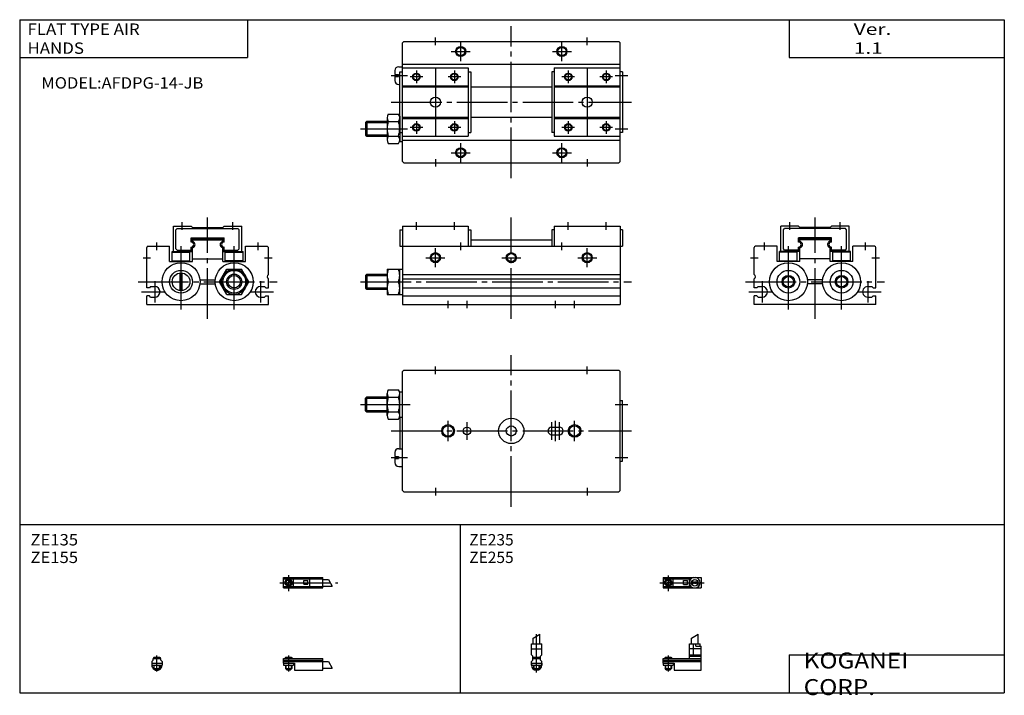
# Model space of a CAD drawing. Extents: x -194 to 195, y -135 to 133.
import ezdxf

# ---------------------------------------------------------------- set-up
doc = ezdxf.new("R2010")
doc.units = 0
doc.linetypes.add('CENTER', pattern=[26, 20, -2, 2, -2])
doc.layers.get('0').update_dxf_attribs({"linetype": 'CONTINUOUS'})

# ---------------------------------------------------------------- blocks, each defined once
blk = doc.blocks.new('AFDPG-14-JB-11')
at = {"color": 200, "linetype": 'CENTER'}
blk.add_line((-1.32, 0), (16.24, 0), dxfattribs=at)
at = {"color": 4, "linetype": 'CONTINUOUS'}
for p, q in [((0, 2.05), (0, -2.05)), ((0, 2.05), (15, 2.05)), ((0, 1.5), (11.03, 1.5)), ((0.96, -0.71), (2.69, 1.02)), ((1.31, -1.07), (3.05, 0.67)), ((3.9, -1.5), (3.9, 1.5)), ((8, -0.7), (8, 0.9)), ((8, 0.9), (9.6, 0.9)), ((9.6, -0.7), (9.6, 0.9)), ((10.4, -1.5), (10.4, 1.5)), ((15, 2.05), (15, -2.05)), ((0, -1.5), (11.03, -1.5)), ((0, -2.05), (15, -2.05)), ((8, -0.7), (9.6, -0.7))]:
    blk.add_line(p, q, dxfattribs=at)
at = {"color": 200, "linetype": 'CONTINUOUS'}
blk.add_line((2, 2.83), (2, -3.35), dxfattribs=at)
at = {"color": 4, "linetype": 'CONTINUOUS'}
for centre, radius in [((2, 0), 1.4), ((2, 0), 1.25), ((12.5, 0), 1.3), ((11.85, 0), 0.5), ((11.85, 0), 0.29), ((13.15, 0), 0.5), ((13.15, 0), 0.29)]:
    blk.add_circle(centre, radius, dxfattribs=at)
at = {"color": 200, "linetype": 'CONTINUOUS'}
blk.add_circle((2, 0), 1.05, dxfattribs=at)
at = {"color": 4, "linetype": 'CONTINUOUS'}
for start, end in [(102.7063, 257.6531), (282.3469, 77.2937)]:
    blk.add_arc((12.5, 0), 2.1, start, end, dxfattribs=at)
blk = doc.blocks.new('AFDPG-14-JB-10')
at = {"color": 200, "linetype": 'CONTINUOUS'}
for p, q in [((-1.3, 8.14), (1.3, 9.65)), ((0, -5.55), (0, 9.67)), ((-1.03, 0), (-1.03, 0.6)), ((1.02, 0), (1.02, 0.6)), ((-1.03, -4.12), (-1.03, -2.6)), ((1.02, -4.12), (1.02, -2.6))]:
    blk.add_line(p, q, dxfattribs=at)
at = {"color": 4, "linetype": 'CONTINUOUS'}
for p, q in [((-1.3, 5.9), (-1.3, 8.14)), ((1.3, 5.9), (1.3, 9.65)), ((-2.05, 5.9), (2.05, 5.9)), ((-2.05, 1.5), (-2.05, 5.9)), ((-2.05, 3.9), (2.05, 3.9)), ((2.05, 1.5), (2.05, 5.9)), ((-2.05, 1.5), (-1.5, 0.95)), ((-1.5, -0.55), (-1.5, 0.95)), ((-1.5, 0), (1.5, 0)), ((-1.25, 0.4), (-1.05, 0.6)), ((-1.25, 0.4), (1.25, 0.4)), ((-1.25, 0), (-1.25, 0.4)), ((-1.05, 0.6), (1.05, 0.6)), ((1.05, 0.6), (1.25, 0.4)), ((1.25, 0.4), (1.25, 0)), ((1.5, 0.95), (2.05, 1.5)), ((1.5, -0.55), (1.5, 0.95)), ((-2.05, -1.1), (-1.5, -0.55)), ((-2.05, -2.55), (-2.05, -1.1)), ((-2.05, -1.8), (2.05, -1.8)), ((-2, -1.8), (-2, -2.6)), ((-2, -2.6), (2, -2.6)), ((-1.25, -2.6), (-1.25, -3.9)), ((1.25, -2.6), (1.25, -3.9)), ((2.05, -1.1), (1.5, -0.55)), ((2, -1.8), (2, -2.6)), ((2.05, -2.64), (2.05, -1.1)), ((-1.25, -3.9), (1.25, -3.9)), ((-0.75, -4.4), (-1.25, -3.9)), ((-0.75, -4.4), (0.75, -4.4)), ((1.25, -3.9), (0.75, -4.4))]:
    blk.add_line(p, q, dxfattribs=at)
blk.add_arc((0, -2.55), 2.05, 180, 360, dxfattribs=at)
blk = doc.blocks.new('AFDPG-14-JB-9')
at = {"color": 200, "linetype": 'CONTINUOUS'}
for p, q in [((11.2, 8.14), (13.8, 9.65)), ((0.95, 0.6), (0.95, 0)), ((2, 1.28), (2, -5.07)), ((3.05, 0.6), (3.05, 0)), ((0.95, -2.6), (0.95, -4.1)), ((3.05, -2.6), (3.05, -4.1)), ((0.75, -3.9), (3.25, -3.9))]:
    blk.add_line(p, q, dxfattribs=at)
at = {"color": 4, "linetype": 'CONTINUOUS'}
for p, q in [((11.2, 5.9), (11.2, 8.14)), ((13.8, 5.9), (13.8, 9.65)), ((10.4, 0), (10.4, 5.9)), ((10.4, 5.9), (14.6, 5.9)), ((15, 3.9), (10.4, 3.9)), ((12.05, 1.5), (12.05, 5.9)), ((12.95, 4.9), (12.95, 5.9)), ((12.95, 4.9), (15, 4.9)), ((14.6, 4.9), (14.6, 5.9)), ((15, -4.6), (15, 4.9)), ((0, -1.8), (0, 0)), ((0, 0), (15, 0)), ((0.75, 0.4), (0.95, 0.6)), ((0.75, 0.4), (3.25, 0.4)), ((0.75, 0), (0.75, 0.4)), ((0.95, 0.6), (3.05, 0.6)), ((3.05, 0.6), (3.25, 0.4)), ((3.25, 0.4), (3.25, 0)), ((10.4, 0.95), (12.05, 1.5)), ((10.4, 1.5), (15, 1.5)), ((10.4, 0.95), (15, 0.95)), ((0, -0.55), (15, -0.55)), ((0, -1.1), (15, -1.1)), ((0, -1.8), (0, -2.6)), ((0, -1.8), (4.3, -1.8)), ((0, -2.6), (4, -2.6)), ((0.75, -2.6), (0.75, -3.9)), ((3.25, -2.6), (3.25, -3.9)), ((4, -1.8), (4, -2.6)), ((4.3, -1.8), (4.3, -4.6)), ((1.25, -4.4), (0.75, -3.9)), ((1.25, -4.4), (2.75, -4.4)), ((3.25, -3.9), (2.75, -4.4)), ((4.3, -4.6), (15, -4.6))]:
    blk.add_line(p, q, dxfattribs=at)
blk = doc.blocks.new('AFDPG-14-JB-8')
at = {"color": 200, "linetype": 'CENTER'}
blk.add_line((-1.41, 0), (21.5, 0), dxfattribs=at)
at = {"color": 4, "linetype": 'CONTINUOUS'}
for p, q in [((0, -2.05), (0, 2.05)), ((0, 2.05), (15.5, 2.05)), ((0, 1.5), (15.5, 1.5)), ((0.96, -0.69), (2.69, 1.04)), ((1.31, -1.04), (3.04, 0.69)), ((3.9, -1.5), (3.9, 1.5)), ((8, -0.6), (8, 0.9)), ((8, 0.9), (9.6, 0.9)), ((9.6, -0.6), (9.6, 0.9)), ((10.4, -1.5), (10.4, 1.5)), ((15.5, -2.05), (15.5, 2.05)), ((15.5, 1.3), (17.75, 1.3)), ((0, -1.5), (15.5, -1.5)), ((0, -2.05), (15.5, -2.05)), ((8, -0.6), (9.6, -0.6)), ((15.5, -1.3), (19.25, -1.3))]:
    blk.add_line(p, q, dxfattribs=at)
at = {"color": 200, "linetype": 'CONTINUOUS'}
for p, q in [((2, 2.94), (2, -3.3)), ((17.75, 1.3), (19.25, -1.3))]:
    blk.add_line(p, q, dxfattribs=at)
at = {"color": 4, "linetype": 'CONTINUOUS'}
for radius in [1.4, 1.25]:
    blk.add_circle((2, 0), radius, dxfattribs=at)
at = {"color": 200, "linetype": 'CONTINUOUS'}
blk.add_circle((2, 0), 1.05, dxfattribs=at)
blk = doc.blocks.new('AFDPG-14-JB-7')
at = {"color": 4, "linetype": 'CONTINUOUS'}
for p, q in [((-1.5, -0.55), (-1.5, 0)), ((-1.5, 0), (1.5, 0)), ((-1.25, 0.4), (-1.05, 0.6)), ((-1.25, 0), (-1.25, 0.4)), ((-1.25, 0.4), (1.25, 0.4)), ((-1.05, 0.6), (1.05, 0.6)), ((1.05, 0.6), (1.25, 0.4)), ((1.25, 0.4), (1.25, 0)), ((1.5, -0.55), (1.5, 0)), ((-2.05, -1.1), (-1.5, -0.55)), ((-2.05, -1.1), (-2.05, -2.55)), ((-2.05, -1.8), (2.05, -1.8)), ((-2.05, -2.6), (2.05, -2.6)), ((-1.25, -2.6), (-1.25, -3.9)), ((1.25, -2.6), (1.25, -3.9)), ((1.5, -0.55), (2.05, -1.1)), ((2.05, -1.1), (2.05, -2.55)), ((-0.75, -4.4), (-1.25, -3.9)), ((-1.25, -3.9), (1.25, -3.9)), ((-0.75, -4.4), (0.75, -4.4)), ((1.25, -3.9), (0.75, -4.4))]:
    blk.add_line(p, q, dxfattribs=at)
at = {"color": 200, "linetype": 'CONTINUOUS'}
for p, q in [((-1.05, 0), (-1.05, 0.6)), ((0, -5.07), (0, 1.29)), ((1.05, 0), (1.05, 0.6)), ((-1.05, -4.1), (-1.05, -2.6)), ((1.05, -4.1), (1.05, -2.6))]:
    blk.add_line(p, q, dxfattribs=at)
at = {"color": 4, "linetype": 'CONTINUOUS'}
blk.add_arc((0, -2.55), 2.05, 179.9563, 360, dxfattribs=at)
blk = doc.blocks.new('AFDPG-14-JB-6')
at = {"color": 4, "linetype": 'CONTINUOUS'}
for p, q in [((0, -1.8), (0, 0)), ((0, 0), (15.5, 0)), ((0.75, 0.4), (0.95, 0.6)), ((0.75, 0.4), (3.25, 0.4)), ((0.75, 0), (0.75, 0.4)), ((0.95, 0.6), (3.05, 0.6)), ((3.05, 0.6), (3.25, 0.4)), ((3.25, 0.4), (3.25, 0)), ((15.5, -4.6), (15.5, 0)), ((0, -0.55), (15.5, -0.55)), ((0, -1.1), (15.5, -1.1)), ((0, -1.8), (0, -2.6)), ((0, -1.8), (4.3, -1.8)), ((0, -2.6), (4, -2.6)), ((0.75, -2.6), (0.75, -3.9)), ((3.25, -2.6), (3.25, -3.9)), ((4, -1.8), (4, -2.6)), ((4.3, -1.8), (4.3, -4.6)), ((15.5, -1.2), (17.75, -1.2)), ((15.5, -3.8), (19.25, -3.8)), ((1.25, -4.4), (0.75, -3.9)), ((1.25, -4.4), (2.75, -4.4)), ((3.25, -3.9), (2.75, -4.4)), ((4.3, -4.6), (15.5, -4.6))]:
    blk.add_line(p, q, dxfattribs=at)
at = {"color": 200, "linetype": 'CONTINUOUS'}
for p, q in [((0.95, 0.6), (0.95, 0)), ((2, 1.29), (2, -5.07)), ((3.05, 0.6), (3.05, 0)), ((0.95, -2.6), (0.95, -4.1)), ((3.05, -2.6), (3.05, -4.1)), ((17.75, -1.2), (19.25, -3.8)), ((0.75, -3.9), (3.25, -3.9))]:
    blk.add_line(p, q, dxfattribs=at)
blk = doc.blocks.new('AFDPG-14-JB-5')
at = {"color": 2, "linetype": 'CENTER'}
for p, q in [((0, -30), (0, 30)), ((-47.5, 0), (47.5, 0))]:
    blk.add_line(p, q, dxfattribs=at)
at = {"color": 7, "linetype": 'CONTINUOUS'}
for p, q in [((-43, 23.5), (-42.5, 24)), ((-43, -23.5), (-43, 23.5)), ((-42.5, 24), (42.5, 24)), ((42.5, 24), (43, 23.5)), ((43, -23.5), (43, 23.5)), ((-48.6, 16.3), (-44.6, 16.3)), ((-57.6, 13), (-57.1, 13.5)), ((-57.6, 8), (-57.6, 13)), ((-57.1, 13.5), (-49.1, 13.5)), ((-57.1, 7.5), (-57.1, 13.5)), ((-49.1, 6.15), (-49.1, 14.85)), ((-48.6, 13.4), (-44.6, 13.4)), ((-44.1, 15.5), (-43, 15.5)), ((-44.1, 5.5), (-44.1, 15.5)), ((43, 12), (44, 12)), ((44, -12), (44, 12)), ((-57.6, 8), (-57.1, 7.5)), ((-57.1, 7.5), (-49.1, 7.5)), ((-48.6, 7.6), (-44.6, 7.6)), ((-48.6, 4.7), (-44.6, 4.7)), ((-44.1, 5.5), (-43, 5.5)), ((-44, 5.5), (-44, -7)), ((16, 1.5), (19, 1.5)), ((16, -1.5), (19, -1.5)), ((-44.5, -7), (-43, -7)), ((-46, -8.5), (-46, -10.1)), ((-46, -10.1), (-44.6, -10.1)), ((-46, -10.9), (-44.6, -10.9)), ((-46, -10.9), (-46, -12.5)), ((-44.6, -10.1), (-44.6, -10.9)), ((-44.5, -14), (-43, -14)), ((43, -12), (44, -12)), ((-43, -23.5), (-42.5, -24)), ((-42.5, -24), (42.5, -24)), ((42.5, -24), (43, -23.5))]:
    blk.add_line(p, q, dxfattribs=at)
at = {"color": 2, "linetype": 'CONTINUOUS'}
for p, q in [((-30, 22.5), (-30, 25.5)), ((30, 22.5), (30, 25.5)), ((-57.6, 12.96), (-49.1, 12.96)), ((-59.6, 10.5), (-40, 10.5)), ((-57.6, 8.04), (-49.1, 8.04)), ((41, 10.5), (46, 10.5)), ((-25, -4), (-25, 4)), ((17.5, -4), (17.5, 4)), ((25, -4), (25, 4)), ((-17.5, -3.5), (-17.5, 3.5)), ((16, -3.5), (16, 3.5)), ((19, -3.5), (19, 3.5)), ((-47.5, -10.5), (-41, -10.5)), ((41, -10.5), (46, -10.5)), ((-30, -22.5), (-30, -25.5)), ((30, -22.5), (30, -25.5))]:
    blk.add_line(p, q, dxfattribs=at)
at = {"color": 7, "linetype": 'CONTINUOUS'}
for centre, radius in [((0, 0), 5), ((-25, 0), 2.07), ((-17.5, 0), 1.5), ((0, 0), 2), ((25, 0), 2.07)]:
    blk.add_circle(centre, radius, dxfattribs=at)
at = {"color": 2, "linetype": 'CONTINUOUS'}
for centre in [(-25, 0), (25, 0)]:
    blk.add_circle(centre, 2.5, dxfattribs=at)
at = {"color": 7, "linetype": 'CONTINUOUS'}
for centre, radius, start, end in [((-46.75, 14.85), 2.35, 141.9489, 218.0512), ((-46.45, 14.85), 2.35, 321.9489, 38.0512), ((-40.44, 10.5), 8.66, 160.4352, 199.5648), ((-52.76, 10.5), 8.66, 340.4352, 19.5648), ((-46.75, 6.15), 2.35, 141.9488, 218.0512), ((-46.45, 6.15), 2.35, 321.9489, 38.0512), ((16, 0), 1.5, 90, 270), ((19, 0), 1.5, 270, 90), ((-44.5, -8.5), 1.5, 90, 180), ((-44.5, -12.5), 1.5, 180, 270)]:
    blk.add_arc(centre, radius, start, end, dxfattribs=at)
blk = doc.blocks.new('AFDPG-14-JB-4')
at = {"color": 2, "linetype": 'CENTER'}
for p, q in [((0, -30), (0, 30)), ((-47.5, 0), (47.5, 0))]:
    blk.add_line(p, q, dxfattribs=at)
at = {"color": 7, "linetype": 'CONTINUOUS'}
for p, q in [((-43, 23.5), (-42.5, 24)), ((-43, -23.5), (-43, 23.5)), ((-42.5, 24), (42.5, 24)), ((43, 23.5), (42.5, 24)), ((43, -23.5), (43, 23.5)), ((-46, 12.5), (-46, 10.9)), ((-44.5, 14), (-43, 14)), ((-44, 12), (-43, 12)), ((-44, -12), (-44, 12)), ((-43, 15), (43, 15)), ((-43, 13.5), (-17, 13.5)), ((-17, 13.5), (-17, -13.5)), ((-17, 12), (-16, 12)), ((-16, 12), (-16, -12)), ((17, 12), (16, 12)), ((16, 12), (16, -12)), ((17, 13.5), (17, -13.5)), ((17, 13.5), (43, 13.5)), ((44, 12), (43, 12)), ((44, 12), (44, -12)), ((-46, 10.9), (-44.6, 10.9)), ((-46, 10.1), (-44.6, 10.1)), ((-46, 10.1), (-46, 8.5)), ((-44.6, 10.9), (-44.6, 10.1)), ((-44.5, 7), (-44, 7)), ((-43, 6.5), (-17, 6.5)), ((-43, 6), (-17, 6)), ((-16, 6), (16, 6)), ((17, 6.5), (43, 6.5)), ((17, 6), (43, 6)), ((-57.6, -8), (-57.1, -7.5)), ((-57.1, -7.5), (-49.1, -7.5)), ((-57.1, -7.5), (-57.1, -13.5)), ((-49.1, -6.15), (-49.1, -14.85)), ((-48.6, -4.7), (-44.6, -4.7)), ((-48.6, -7.6), (-44.6, -7.6)), ((-44.1, -5.5), (-44.1, -15.5)), ((-43, -6), (-17, -6)), ((-43, -6.5), (-17, -6.5)), ((-16, -6), (16, -6)), ((17, -6), (43, -6)), ((17, -6.5), (43, -6.5)), ((-57.6, -8), (-57.6, -13)), ((-57.6, -13), (-57.1, -13.5)), ((-57.1, -13.5), (-49.1, -13.5)), ((-48.6, -13.4), (-44.6, -13.4)), ((-44.1, -15.5), (-43, -15.5)), ((-44, -12), (-43, -12)), ((-43, -13.5), (-17, -13.5)), ((-43, -15), (43, -15)), ((-17, -12), (-16, -12)), ((17, -12), (16, -12)), ((17, -13.5), (43, -13.5)), ((44, -12), (43, -12)), ((-48.6, -16.3), (-44.6, -16.3)), ((-43, -23.5), (-42.5, -24)), ((-42.5, -24), (42.5, -24)), ((42.5, -24), (43, -23.5))]:
    blk.add_line(p, q, dxfattribs=at)
at = {"color": 2, "linetype": 'CONTINUOUS'}
for p, q in [((-30, 22.5), (-30, 25.5)), ((-20, 16.25), (-20, 23.75)), ((20, 16.25), (20, 23.75)), ((30, 22.5), (30, 25.5)), ((-23.75, 20), (-16.25, 20)), ((16.25, 20), (23.75, 20)), ((-37.5, 12.5), (-37.5, 7.5)), ((-30, 13.5), (-30, -13.5)), ((-22.5, 12.5), (-22.5, 7.5)), ((22.5, 12.5), (22.5, 7.5)), ((30, 13.5), (30, -13.5)), ((37.5, 12.5), (37.5, 7.5)), ((-47.5, 10.5), (-41, 10.5)), ((-35, 10), (-40, 10)), ((-20, 10), (-25, 10)), ((25, 10), (20, 10)), ((40, 10), (35, 10)), ((41, 10.5), (46, 10.5)), ((-37.5, -7.5), (-37.5, -12.5)), ((-22.5, -7.5), (-22.5, -12.5)), ((22.5, -7.5), (22.5, -12.5)), ((37.5, -7.5), (37.5, -12.5)), ((-59.6, -10.5), (-41, -10.5)), ((-57.6, -8.04), (-49.1, -8.04)), ((-35, -10), (-40, -10)), ((-20, -10), (-25, -10)), ((25, -10), (20, -10)), ((40, -10), (35, -10)), ((41, -10.5), (46, -10.5)), ((-57.6, -12.96), (-49.1, -12.96)), ((-20, -23.75), (-20, -16.25)), ((20, -23.75), (20, -16.25)), ((-30, -22.5), (-30, -25.5)), ((-23.75, -20), (-16.25, -20)), ((16.25, -20), (23.75, -20)), ((30, -22.5), (30, -25.5))]:
    blk.add_line(p, q, dxfattribs=at)
for centre, radius in [((-20, 20), 2), ((20, 20), 2), ((-37.5, 10), 1.5), ((-22.5, 10), 1.5), ((22.5, 10), 1.5), ((37.5, 10), 1.5), ((-37.5, -10), 1.5), ((-22.5, -10), 1.5), ((22.5, -10), 1.5), ((37.5, -10), 1.5), ((-20, -20), 2), ((20, -20), 2)]:
    blk.add_circle(centre, radius, dxfattribs=at)
at = {"color": 7, "linetype": 'CONTINUOUS'}
for centre, radius in [((-20, 20), 1.62), ((20, 20), 1.62), ((-37.5, 10), 1.23), ((-22.5, 10), 1.23), ((22.5, 10), 1.23), ((37.5, 10), 1.23), ((-30, 0), 2), ((30, 0), 2), ((-37.5, -10), 1.23), ((-22.5, -10), 1.23), ((22.5, -10), 1.23), ((37.5, -10), 1.23), ((-20, -20), 1.62), ((20, -20), 1.62)]:
    blk.add_circle(centre, radius, dxfattribs=at)
for centre, radius, start, end in [((-44.5, 12.5), 1.5, 90, 180), ((-44.5, 8.5), 1.5, 180, 270), ((-46.75, -6.15), 2.35, 141.9488, 218.0512), ((-40.44, -10.5), 8.66, 160.4352, 199.5648), ((-46.45, -6.15), 2.35, 321.9488, 38.0511), ((-52.76, -10.5), 8.66, 340.4352, 19.5648), ((-46.75, -14.85), 2.35, 141.9488, 218.0511), ((-46.45, -14.85), 2.35, 321.9488, 38.0511)]:
    blk.add_arc(centre, radius, start, end, dxfattribs=at)
blk = doc.blocks.new('AFDPG-14-JB-3')
at = {"color": 2, "linetype": 'CONTINUOUS'}
for p, q in [((-10, 29.5), (-10, 32.5)), ((10, 29.5), (10, 32.5)), ((-20, 21.5), (-20, 24.5)), ((20, 21.5), (20, 24.5)), ((-10.5, -2), (-10.5, 23)), ((10.5, -2), (10.5, 23)), ((-25.5, 18.5), (-22.5, 18.5)), ((22.5, 18.5), (25.5, 18.5)), ((-20.9, 9.2), (-20.9, 0.8)), ((3.04, 9.8), (-3.04, 9.8)), ((3.04, 8.2), (-3.04, 8.2)), ((20.9, 9.2), (20.9, 0.8)), ((-26.1, 5), (-16.7, 5)), ((16.7, 5), (26.1, 5))]:
    blk.add_line(p, q, dxfattribs=at)
at = {"color": 2, "linetype": 'CENTER'}
for p, q in [((0, -5.63), (0, 34.37)), ((-27.5, 9), (27.5, 9))]:
    blk.add_line(p, q, dxfattribs=at)
at = {"color": 7, "linetype": 'CONTINUOUS'}
for p, q in [((-13.5, 21), (-13.5, 31)), ((-6.5, 31), (-13.5, 31)), ((-12.5, 29.5), (-12, 30)), ((-12.5, 22), (-12.5, 29.5)), ((12, 30), (-12, 30)), ((-6, 30.5), (-6.5, 31)), ((6, 30.5), (-6, 30.5)), ((6, 30.5), (6.5, 31)), ((13.5, 31), (6.5, 31)), ((12.5, 29.5), (12, 30)), ((12.5, 22), (12.5, 29.5)), ((13.5, 21), (13.5, 31)), ((6.5, 26.3), (-6.5, 26.3)), ((-6.5, 24.7), (-6.5, 26.3)), ((6.25, 26), (-6.25, 26)), ((-6.25, 25), (-6.25, 26)), ((6, 25.5), (-6, 25.5)), ((-6, 24.98), (-6, 25.5)), ((6, 24.98), (6, 25.5)), ((6.25, 25), (6.25, 26)), ((6.5, 24.7), (6.5, 26.3)), ((-24, 11.87), (-24, 22.5)), ((-15, 23), (-23.5, 23)), ((-15, 17), (-15, 23)), ((-6.25, 21), (-14, 21)), ((-14, 17.3), (-14, 21)), ((-7, 20.7), (-14, 20.7)), ((-12, 21.5), (-12.5, 22)), ((-6.5, 21.5), (-12, 21.5)), ((-7, 17.3), (-7, 21)), ((-6.5, 21.5), (-6.5, 22.7)), ((-6.25, 21), (-6.25, 22.4)), ((-6, 17), (-6, 22.42)), ((6, 17), (6, 22.42)), ((6.25, 21), (6.25, 22.4)), ((14, 21), (6.25, 21)), ((6.5, 21.5), (6.5, 22.7)), ((12, 21.5), (6.5, 21.5)), ((7, 17.3), (7, 21)), ((14, 20.7), (7, 20.7)), ((12, 21.5), (12.5, 22)), ((14, 17.3), (14, 21)), ((23.5, 23), (15, 23)), ((15, 17), (15, 23)), ((24, 6.6), (24, 22.5)), ((-6, 17), (-15, 17)), ((-14, 17.3), (-7, 17.3)), ((6, 18), (-6, 18)), ((15, 17), (6, 17)), ((14, 17.3), (7, 17.3)), ((-24, 6.6), (-24, 10.13)), ((-23, 6.6), (-24, 6.6)), ((-22.5, 7.1), (-23, 6.6)), ((-22.5, 7.1), (-20.9, 7.1)), ((20.9, 7.1), (22.5, 7.1)), ((22.5, 7.1), (23, 6.6)), ((23, 6.6), (24, 6.6)), ((-24, 0), (-24, 3.4)), ((-23, 3.4), (-24, 3.4)), ((24, 0), (-24, 0)), ((-22.5, 2.9), (-23, 3.4)), ((-22.5, 2.9), (-20.9, 2.9)), ((20.9, 2.9), (22.5, 2.9)), ((22.5, 2.9), (23, 3.4)), ((23, 3.4), (24, 3.4)), ((24, 0), (24, 3.4))]:
    blk.add_line(p, q, dxfattribs=at)
for centre, radius in [((-10.5, 9), 7.5), ((10.5, 9), 7.5), ((-10.5, 9), 4.5), ((10.5, 9), 4.5), ((-10.5, 9), 2.07), ((10.5, 9), 2.07)]:
    blk.add_circle(centre, radius, dxfattribs=at)
at = {"color": 2, "linetype": 'CONTINUOUS'}
for centre in [(-10.5, 9), (10.5, 9)]:
    blk.add_circle(centre, 2.5, dxfattribs=at)
at = {"color": 7, "linetype": 'CONTINUOUS'}
for centre, radius, start, end in [((-6.25, 23.7), 1.3, 258.9126, 101.0875), ((-6.5, 23.7), 1, 270, 90), ((6.25, 23.7), 1.3, 81.7025, 281.0875), ((6.5, 23.7), 1, 90, 270), ((-23.5, 22.5), 0.5, 90, 180), ((23.5, 22.5), 0.5, 0, 90), ((-24.5, 11), 1, 299.9999, 60.0001), ((-20.9, 5), 2.1, 270, 90), ((20.9, 5), 2.1, 90, 270.0001)]:
    blk.add_arc(centre, radius, start, end, dxfattribs=at)
blk = doc.blocks.new('AFDPG-14-JB-2')
at = {"color": 2, "linetype": 'CONTINUOUS'}
for p, q in [((-10, 29.5), (-10, 32.5)), ((10, 29.5), (10, 32.5)), ((-20, 21.5), (-20, 24.5)), ((20, 21.5), (20, 24.5)), ((-10.5, -2), (-10.5, 23)), ((10.5, -2), (10.5, 23)), ((-25.5, 18.5), (-22.5, 18.5)), ((22.5, 18.5), (25.5, 18.5)), ((-20.9, 9.2), (-20.9, 0.8)), ((20.9, 9.2), (20.9, 0.8)), ((-26.1, 5), (-16.7, 5)), ((16.7, 5), (26.1, 5))]:
    blk.add_line(p, q, dxfattribs=at)
at = {"color": 2, "linetype": 'CENTER'}
for p, q in [((0, -5.63), (0, 34.37)), ((-27.5, 9), (27.5, 9))]:
    blk.add_line(p, q, dxfattribs=at)
at = {"color": 7, "linetype": 'CONTINUOUS'}
for p, q in [((-13.5, 21), (-13.5, 31)), ((-13.5, 31), (-6.5, 31)), ((-12.5, 29.5), (-12, 30)), ((-12.5, 22), (-12.5, 29.5)), ((-12, 30), (12, 30)), ((-6, 30.5), (-6.5, 31)), ((-6, 30.5), (6, 30.5)), ((6, 30.5), (6.5, 31)), ((6.5, 31), (13.5, 31)), ((12.5, 29.5), (12, 30)), ((12.5, 22), (12.5, 29.5)), ((13.5, 21), (13.5, 31)), ((-6.5, 26.3), (6.5, 26.3)), ((-6.5, 24.7), (-6.5, 26.3)), ((-6.25, 25), (-6.25, 26)), ((-6.25, 26), (6.25, 26)), ((-6, 24.98), (-6, 25.5)), ((-6, 25.5), (6, 25.5)), ((6, 24.98), (6, 25.5)), ((6.25, 25), (6.25, 26)), ((6.5, 24.7), (6.5, 26.3)), ((-24, 6.6), (-24, 22.5)), ((-23.5, 23), (-15, 23)), ((-15, 17), (-15, 23)), ((-14, 17.3), (-14, 21)), ((-14, 21), (-6.25, 21)), ((-14, 20.7), (-7, 20.7)), ((-12, 21.5), (-12.5, 22)), ((-12, 21.5), (-6.5, 21.5)), ((-7, 17.3), (-7, 21)), ((-6.5, 21.5), (-6.5, 22.7)), ((-6.25, 21), (-6.25, 22.4)), ((-6, 17), (-6, 22.42)), ((6, 17), (6, 22.42)), ((6.25, 21), (6.25, 22.4)), ((6.25, 21), (14, 21)), ((6.5, 21.5), (6.5, 22.7)), ((6.5, 21.5), (12, 21.5)), ((7, 17.3), (7, 21)), ((7, 20.7), (14, 20.7)), ((12, 21.5), (12.5, 22)), ((14, 17.3), (14, 21)), ((15, 17), (15, 23)), ((15, 23), (23.5, 23)), ((24, 11.87), (24, 22.5)), ((-15, 17), (-6, 17)), ((-14, 17.3), (-7, 17.3)), ((-6, 18), (6, 18)), ((6, 17), (15, 17)), ((14, 17.3), (7, 17.3)), ((-10.9, 5.52), (-10.9, 12.48)), ((-10.1, 5.52), (-10.1, 12.48)), ((4.73, 9), (7.61, 14)), ((7.61, 14), (13.39, 14)), ((16.27, 9), (13.39, 14)), ((-3.04, 9.8), (3.04, 9.8)), ((-3.04, 8.2), (3.04, 8.2)), ((7.61, 4), (4.73, 9)), ((13.39, 4), (16.27, 9)), ((24, 6.6), (24, 10.13)), ((-23, 6.6), (-24, 6.6)), ((-22.5, 7.1), (-23, 6.6)), ((-22.5, 7.1), (-20.9, 7.1)), ((7.61, 4), (13.39, 4)), ((20.9, 7.1), (22.5, 7.1)), ((22.5, 7.1), (23, 6.6)), ((23, 6.6), (24, 6.6)), ((-23, 3.4), (-24, 3.4)), ((-24, 0), (-24, 3.4)), ((-24, 0), (24, 0)), ((-22.5, 2.9), (-23, 3.4)), ((-22.5, 2.9), (-20.9, 2.9)), ((20.9, 2.9), (22.5, 2.9)), ((22.5, 2.9), (23, 3.4)), ((23, 3.4), (24, 3.4)), ((24, 0), (24, 3.4))]:
    blk.add_line(p, q, dxfattribs=at)
for centre, radius in [((-10.5, 9), 7.5), ((10.5, 9), 7.5), ((-10.5, 9), 4.5), ((-10.5, 9), 3.5), ((10.5, 9), 5), ((10.5, 9), 4.5), ((10.5, 9), 3)]:
    blk.add_circle(centre, radius, dxfattribs=at)
at = {"color": 2, "linetype": 'CONTINUOUS'}
blk.add_circle((10.5, 9), 2.46, dxfattribs=at)
at = {"color": 7, "linetype": 'CONTINUOUS'}
for centre, radius, start, end in [((-6.25, 23.7), 1.3, 258.9125, 98.2975), ((-6.5, 23.7), 1, 270, 90), ((6.25, 23.7), 1.3, 78.9125, 281.0874), ((6.5, 23.7), 1, 90, 270), ((-23.5, 22.5), 0.5, 90, 180), ((23.5, 22.5), 0.5, 0, 90), ((24.5, 11), 1, 119.9999, 240.0001), ((-20.9, 5), 2.1, 270, 90), ((20.9, 5), 2.1, 90, 270)]:
    blk.add_arc(centre, radius, start, end, dxfattribs=at)
blk = doc.blocks.new('AFDPG-14-JB-1')
at = {"color": 2, "linetype": 'CONTINUOUS'}
for p, q in [((-37.5, 29.5), (-37.5, 32.5)), ((-22.5, 29.5), (-22.5, 32.5)), ((22.5, 29.5), (22.5, 32.5)), ((37.5, 29.5), (37.5, 32.5)), ((-20, 21.5), (-20, 24.5)), ((20, 21.5), (20, 24.5)), ((-30, 14.75), (-30, 22.25)), ((30, 14.75), (30, 22.25)), ((-33.75, 18.5), (-26.25, 18.5)), ((-3.75, 18.5), (3.75, 18.5)), ((26.25, 18.5), (33.75, 18.5)), ((-57.6, 11.46), (-49.1, 11.46)), ((-57.6, 6.54), (-49.1, 6.54)), ((-25, -1.5), (-25, 1.5)), ((-17.5, -1.5), (-17.5, 1.5)), ((17.5, -1.5), (17.5, 1.5)), ((25, -1.5), (25, 1.5))]:
    blk.add_line(p, q, dxfattribs=at)
at = {"color": 2, "linetype": 'CENTER'}
for p, q in [((0, -5.63), (0, 34.37)), ((-59.6, 9), (47.5, 9))]:
    blk.add_line(p, q, dxfattribs=at)
at = {"color": 7, "linetype": 'CONTINUOUS'}
for p, q in [((-44, 29.5), (-43, 29.5)), ((-44, 29.5), (-44, 23)), ((-43, 31), (-43, 23)), ((-43, 31), (-17, 31)), ((-17, 31), (-17, 23)), ((-17, 29.5), (-16, 29.5)), ((-16, 29.5), (-16, 23)), ((17, 29.5), (16, 29.5)), ((16, 29.5), (16, 23)), ((17, 31), (17, 23)), ((17, 31), (43, 31)), ((43, 31), (43, 23)), ((44, 29.5), (43, 29.5)), ((44, 29.5), (44, 23)), ((-16, 25.5), (16, 25.5)), ((-44, 23), (-43, 23)), ((-43, 23), (43, 23)), ((-43, 23), (-43, 0)), ((43, 23), (43, 0)), ((43, 23), (44, 23)), ((-57.6, 11.5), (-57.1, 12)), ((-57.1, 12), (-57.1, 6)), ((-57.1, 12), (-49.1, 12)), ((-49.1, 14), (-44.1, 14)), ((-49.1, 14), (-49.1, 4)), ((-44.1, 14), (-43, 14)), ((-44.1, 4), (-44.1, 14)), ((-43, 11.87), (43, 11.87)), ((-57.6, 11.5), (-57.6, 6.5)), ((-48.6, 9), (-44.6, 9)), ((-43, 10.13), (43, 10.13)), ((-57.6, 6.5), (-57.1, 6)), ((-57.1, 6), (-49.1, 6)), ((-49.1, 4), (-44.1, 4)), ((-44.1, 4), (-43, 4)), ((-43, 6.6), (43, 6.6)), ((-43, 3.4), (43, 3.4)), ((-43, 0), (43, 0))]:
    blk.add_line(p, q, dxfattribs=at)
at = {"color": 2, "linetype": 'CONTINUOUS'}
for centre in [(-30, 18.5), (0, 18.5), (30, 18.5)]:
    blk.add_circle(centre, 2, dxfattribs=at)
at = {"color": 7, "linetype": 'CONTINUOUS'}
for centre in [(-30, 18.5), (0, 18.5), (30, 18.5)]:
    blk.add_circle(centre, 1.62, dxfattribs=at)
for centre, start, end in [((-42.6, 11.5), 157.3802, 202.6198), ((-50.6, 11.5), 337.3801, 22.6198), ((-42.6, 6.5), 157.3801, 202.6198), ((-50.6, 6.5), 337.3801, 22.6199)]:
    blk.add_arc(centre, 6.5, start, end, dxfattribs=at)

msp = doc.modelspace()

# ---------------------------------------------------------------- linework, layer by layer
at = {"color": 7, "linetype": 'CONTINUOUS'}
for p, q in [((-194.25, 132.6), (-194.25, -133.5)), ((-194.25, 132.6), (194.8, 132.6)), ((-104.25, 132.6), (-104.25, 117.6)), ((109.8, 132.6), (109.8, 117.6)), ((194.8, 132.6), (194.8, -133.5)), ((-194.25, 117.6), (-104.25, 117.6)), ((109.8, 117.6), (194.8, 117.6)), ((-194.25, -66.98), (194.8, -66.98)), ((-20.2, -66.98), (-20.2, -133.43)), ((109.8, -118.5), (109.8, -133.5)), ((109.8, -118.5), (194.8, -118.5)), ((-194.25, -133.5), (194.8, -133.5))]:
    msp.add_line(p, q, dxfattribs=at)

# ---------------------------------------------------------------- block references
at = {"linetype": 'ByBlock'}
for name, p in [('AFDPG-14-JB-4', (0, 100)), ('AFDPG-14-JB-2', (-120, 20)), ('AFDPG-14-JB-1', (0, 20)), ('AFDPG-14-JB-3', (120, 20)), ('AFDPG-14-JB-5', (0, -30)), ('AFDPG-14-JB-8', (-90, -90)), ('AFDPG-14-JB-11', (60, -90)), ('AFDPG-14-JB-10', (10, -120)), ('AFDPG-14-JB-9', (60, -120)), ('AFDPG-14-JB-7', (-140, -120)), ('AFDPG-14-JB-6', (-90, -120))]:
    msp.add_blockref(name, p, dxfattribs=at)

# ---------------------------------------------------------------- texts
at = {"color": 7, "linetype": 'CONTINUOUS'}
for s, insert, char_height, attachment_point in [('\\W1.088;\\A1;FLAT TYPE AIR HANDS', (-191.18, 125.1), 4.5, 4), ('\\W1.348;\\A1;Ver. 1.1', (135.31, 125.1), 4.5, 4), ('\\W1.062;\\A1;MODEL:AFDPG-14-JB', (-185.7, 107.6), 4.5, 4), ('\\W1.071;\\A1;ZE135', (-189.98, -70.76), 4.5, 1), ('\\A1;ZE235', (-16.61, -70.76), 4.5, 1), ('\\W1.071;\\A1;ZE155', (-189.98, -77.71), 4.5, 1), ('\\A1;ZE255', (-16.61, -77.71), 4.5, 1), ('\\W1.121;\\A1;KOGANEI CORP.', (115.53, -126), 6.3, 4)]:
    msp.add_mtext(s, dxfattribs=dict(at, insert=insert, char_height=char_height, attachment_point=attachment_point))

doc.saveas('drawing.dxf')
